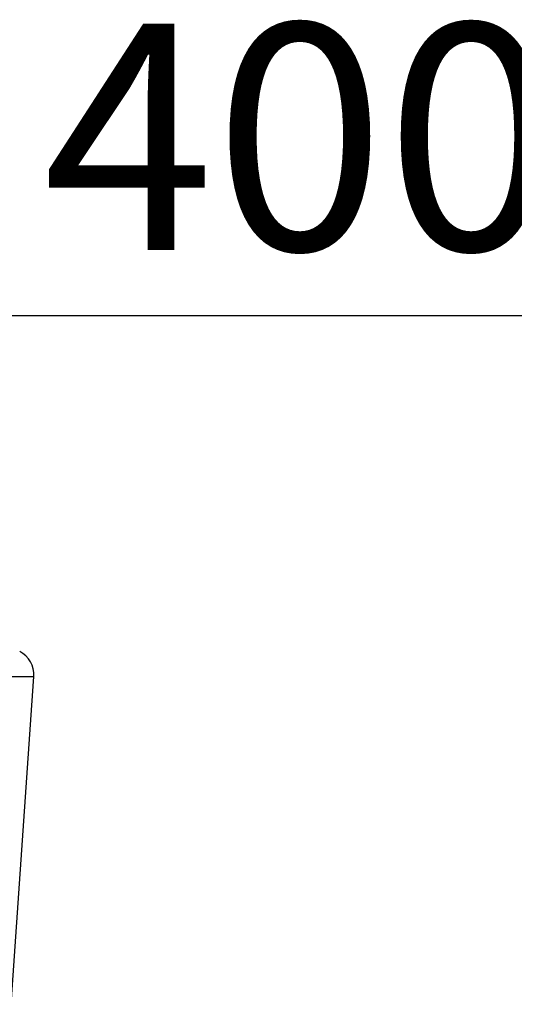
# Model space of a CAD drawing. Extents: x 5 to 292, y 5 to 205.
# Drawn here: x 62 to 69, y 179 to 194 of the extents above; entities that cross this region are included whole.
import ezdxf

# ---------------------------------------------------------------- set-up
doc = ezdxf.new("R2010")
doc.units = 0
doc.layers.get('0').update_dxf_attribs({"linetype": 'CONTINUOUS'})
doc.styles.add('SLDTEXTSTYLE0', font='TXT', dxfattribs={"width": 0.75})
doc.dimstyles.new('SLDDIMSTYLE1', dxfattribs={"dimtxt": 3.5, "dimasz": 6, "dimexe": 0, "dimexo": 0.0625, "dimgap": 0.875, "dimtad": 1, "dimlfac": 5, "dimrnd": 1e-09, "dimzin": 12, "dimtxsty": 'SLDTEXTSTYLE0', "dimblk1": 'CLOSED', "dimblk2": 'CLOSED', "dimsah": 1, "dimcen": 0.09, "dimazin": 3, "dimtfac": 1, "dimtofl": 0, "dimtmove": 0, "dimatfit": 3, "dimtolj": 1, "dimtzin": 12})

# ---------------------------------------------------------------- blocks, each defined once
blk = doc.blocks.new('_CLOSED')
at = {"color": 0, "linetype": 'BYBLOCK'}
for p, q in [((-1, 0.166667), (0, 0)), ((-1, 0.166667), (-1, -0.166667)), ((0, 0), (-1, -0.166667)), ((0, 0), (-1, 0))]:
    blk.add_line(p, q, dxfattribs=at)
blk = doc.blocks.new('_D_4')
at = {"color": 7, "linetype": 'CONTINUOUS'}
for p, q in [((25.752, 157.716), (25.752, 190.31)), ((105.752, 157.716), (105.752, 190.31)), ((25.752, 189.31), (105.752, 189.31))]:
    blk.add_line(p, q, dxfattribs=at)
at = {"color": 7, "linetype": 'CONTINUOUS', "xscale": 6, "yscale": 6, "rotation": 180.0000000000004}
blk.add_blockref('_CLOSED', (25.752, 189.31), dxfattribs=at)
at = {"color": 7, "linetype": 'CONTINUOUS', "xscale": 6, "yscale": 6}
blk.add_blockref('_CLOSED', (105.752, 189.31), dxfattribs=at)
at = {"color": 7, "linetype": 'CONTINUOUS', "insert": (61.873, 193.822), "char_height": 3.5, "attachment_point": 1, "style": 'SLDTEXTSTYLE0'}
blk.add_mtext('400', dxfattribs=at)

msp = doc.modelspace()

# ---------------------------------------------------------------- linework, layer by layer
at = {"color": 8, "linetype": 'CONTINUOUS'}
msp.add_line((54.7522, 183.7298), (61.7338, 183.7298), dxfattribs=at)
at = {"color": 7, "linetype": 'CONTINUOUS'}
msp.add_line((61.3843, 178.6614), (61.7338, 183.7298), dxfattribs=at)
msp.add_arc((61.3348, 183.7573), 0.4, 356.05481, 63.43495, dxfattribs=at)

# ---------------------------------------------------------------- dimensions: what is measured, and where the dimension line sits
dim = msp.add_linear_dim(base=(105.7522, 189.3105), p1=(25.7522, 156.7158), p2=(105.7522, 156.7158), dimstyle='SLDDIMSTYLE1', dxfattribs=at)
dim.commit()
dim.dimension.update_dxf_attribs({"geometry": '_D_4', "text_midpoint": (65.7522, 189.3105), "dimtype": 160})

doc.saveas('drawing.dxf')
